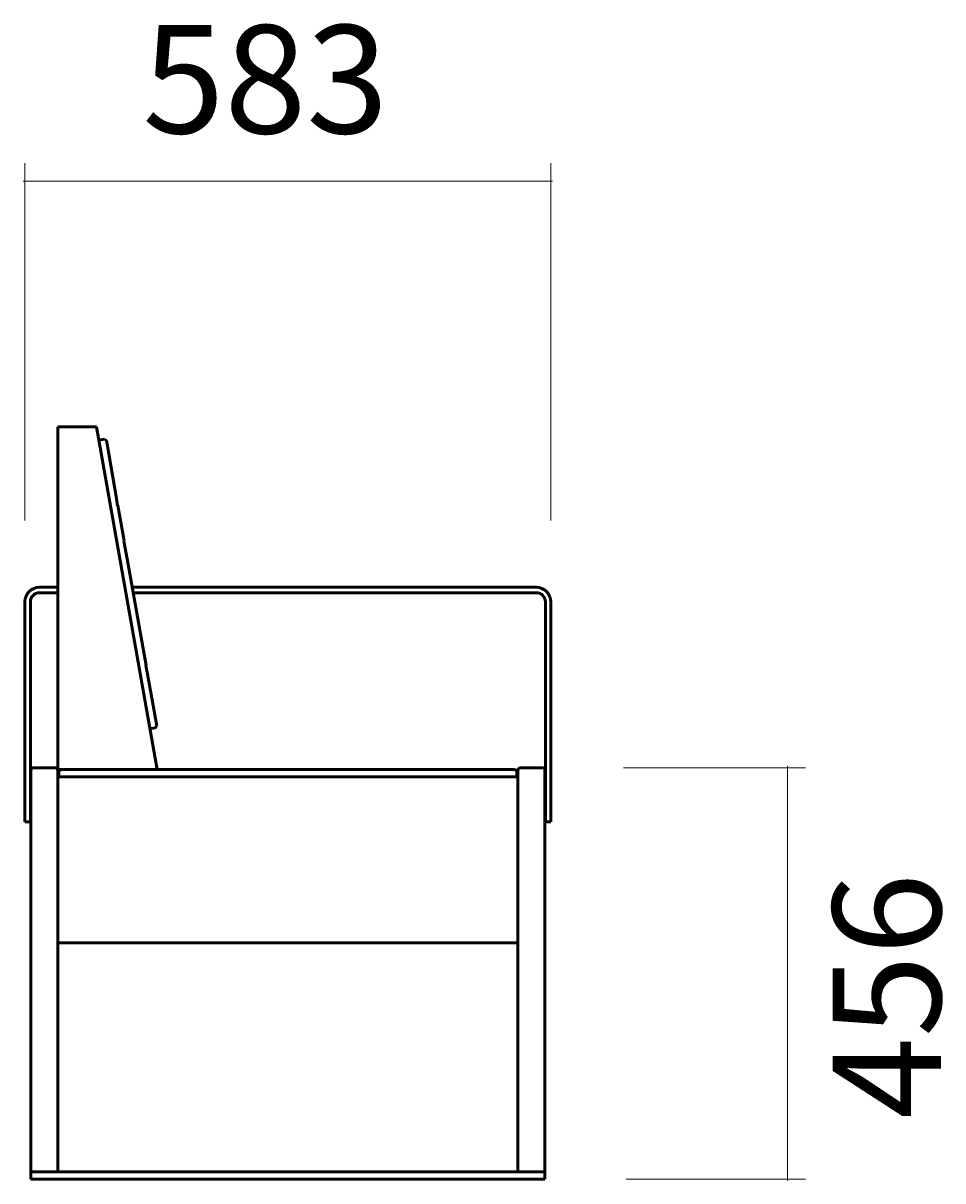
# Model space of a CAD drawing. Units: millimetres. Extents: x 58 to 360, y -270 to -30.
# Drawn here: x 249 to 360, y -170 to -30 of the extents above; entities that cross this region are included whole.
import ezdxf

# ---------------------------------------------------------------- set-up
doc = ezdxf.new("R2010")
doc.units = ezdxf.units.MM
doc.header["$MEASUREMENT"] = 0
doc.layers.add('Calque 1', color=7, linetype='Continuous', lineweight=0)

# ---------------------------------------------------------------- blocks, each defined once
blk = doc.blocks.new('Block_2')
at = {"layer": 'Calque 1', "color": 252, "lineweight": 15, "true_color": 0x848484}
for p, q in [((248.88, -89.98), (248.88, -46.59)), ((312.74, -89.98), (312.74, -46.59)), ((248.66, -48.78), (312.96, -48.78))]:
    blk.add_line(p, q, dxfattribs=at)
at = {"layer": 'Calque 1', "insert": (263.15, -42.96), "char_height": 0.2, "attachment_point": 7}
blk.add_mtext('\\C252;\\c8684676;\\FSwiss 721 Light Extended BT|b0|i0|c1;\\H13.144304;\\W1.000000;583', dxfattribs=at)
blk = doc.blocks.new('Block_5')
at = {"layer": 'Calque 1', "color": 252, "lineweight": 15, "true_color": 0x848484}
for p, q in [((321.56, -120), (343.69, -120)), ((341.5, -119.78), (341.5, -170.16)), ((321.89, -169.94), (343.69, -169.94))]:
    blk.add_line(p, q, dxfattribs=at)
at = {"layer": 'Calque 1', "insert": (360.12, -162.65), "char_height": 0.2, "attachment_point": 7, "rotation": 90}
blk.add_mtext('\\C252;\\c8684676;\\FSwiss 721 Light Extended BT|b0|i0|c1;\\H13.144304;\\W1.000000;456', dxfattribs=at)
blk = doc.blocks.new('Block_0')
at = {"layer": 'Calque 1', "color": 18, "lineweight": 50, "true_color": 0x000000}
for p, q in [((252.88, -78.59), (252.88, -120.22)), ((257.59, -78.59), (252.88, -78.59)), ((264.93, -120.22), (257.59, -78.59)), ((258.52, -80.1), (257.87, -80.21)), ((258.52, -80.1), (258.78, -80.27)), ((258.78, -80.27), (258.85, -80.71)), ((259.97, -87.07), (258.85, -80.71)), ((260.14, -88.15), (259.95, -87.07)), ((259.95, -87.07), (259.97, -87.07)), ((260.16, -88.15), (260.14, -88.15)), ((260.92, -92.46), (260.16, -88.15)), ((260.9, -92.47), (260.92, -92.46)), ((261.28, -94.63), (260.9, -92.47)), ((261.31, -94.62), (261.28, -94.63)), ((263.59, -107.57), (261.31, -94.62)), ((252.88, -98.09), (250.63, -98.09)), ((310.99, -98.09), (261.92, -98.09)), ((250.63, -98.75), (252.88, -98.75)), ((262.03, -98.75), (310.99, -98.75)), ((248.88, -99.84), (248.88, -126.13)), ((249.54, -126.13), (249.54, -99.84)), ((312.08, -99.84), (312.08, -126.13)), ((312.74, -126.13), (312.74, -99.84)), ((263.75, -108.65), (263.56, -107.57)), ((263.56, -107.57), (263.59, -107.57)), ((263.78, -108.64), (263.75, -108.65)), ((264.8, -114.47), (263.78, -108.64)), ((264.06, -115.27), (264.7, -115.15)), ((264.88, -114.9), (264.7, -115.15)), ((264.8, -114.47), (264.88, -114.9)), ((249.59, -120.33), (249.59, -169.07)), ((249.92, -120), (252.55, -120)), ((252.88, -120.22), (253.21, -120.22)), ((252.88, -169.07), (252.88, -120.33)), ((253.21, -120.22), (252.99, -120.43)), ((252.99, -120.43), (252.99, -121.09)), ((253.21, -120.22), (253.65, -120.22)), ((307.98, -120.22), (253.65, -120.22)), ((307.98, -120.22), (308.41, -120.22)), ((308.41, -120.22), (308.63, -120.43)), ((308.63, -121.09), (308.63, -120.43)), ((308.74, -120.33), (308.74, -169.07)), ((309.07, -120), (311.7, -120)), ((312.03, -169.07), (312.03, -120.33)), ((252.88, -121.09), (252.99, -121.09)), ((253.65, -121.09), (252.99, -121.09)), ((253.65, -121.09), (307.98, -121.09)), ((308.63, -121.09), (307.98, -121.09)), ((308.63, -121.09), (308.74, -121.09)), ((248.88, -126.57), (248.88, -126.13)), ((249.54, -126.13), (249.54, -126.57)), ((312.08, -126.57), (312.08, -126.13)), ((312.74, -126.13), (312.74, -126.57)), ((248.88, -126.57), (249.54, -126.57)), ((312.08, -126.57), (312.74, -126.57)), ((252.88, -141.25), (308.74, -141.25)), ((249.59, -169.07), (249.92, -169.07)), ((249.59, -169.07), (249.59, -169.94)), ((249.92, -169.07), (249.59, -169.07)), ((249.92, -169.94), (249.59, -169.94)), ((249.92, -169.07), (311.7, -169.07)), ((249.92, -169.07), (252.55, -169.07)), ((249.92, -169.94), (311.7, -169.94)), ((309.07, -169.07), (311.7, -169.07)), ((311.7, -169.07), (312.03, -169.07)), ((312.03, -169.07), (311.7, -169.07)), ((312.03, -169.94), (311.7, -169.94)), ((312.03, -169.94), (312.03, -169.07))]:
    blk.add_line(p, q, dxfattribs=at)
for points in [[(250.63, -98.09), (249.67, -98.09), (248.88, -98.87), (248.88, -99.84)], [(312.74, -99.84), (312.74, -98.87), (311.96, -98.09), (310.99, -98.09)], [(250.63, -98.75), (250.03, -98.75), (249.54, -99.24), (249.54, -99.84)], [(312.08, -99.84), (312.08, -99.24), (311.59, -98.75), (310.99, -98.75)], [(249.92, -120), (249.74, -120), (249.59, -120.14), (249.59, -120.33)], [(252.88, -120.33), (252.88, -120.14), (252.73, -120), (252.55, -120)], [(309.07, -120), (308.89, -120), (308.74, -120.14), (308.74, -120.33)], [(312.03, -120.33), (312.03, -120.14), (311.88, -120), (311.7, -120)]]:
    blk.add_open_spline(points, degree=3, dxfattribs=at)
at = {"layer": 'Calque 1'}
for name in ['Block_2', 'Block_5']:
    blk.add_blockref(name, (0, 0), dxfattribs=at)

msp = doc.modelspace()

# ---------------------------------------------------------------- block references
at = {"layer": 'Calque 1'}
msp.add_blockref('Block_0', (0, 0), dxfattribs=at)

doc.saveas('drawing.dxf')
